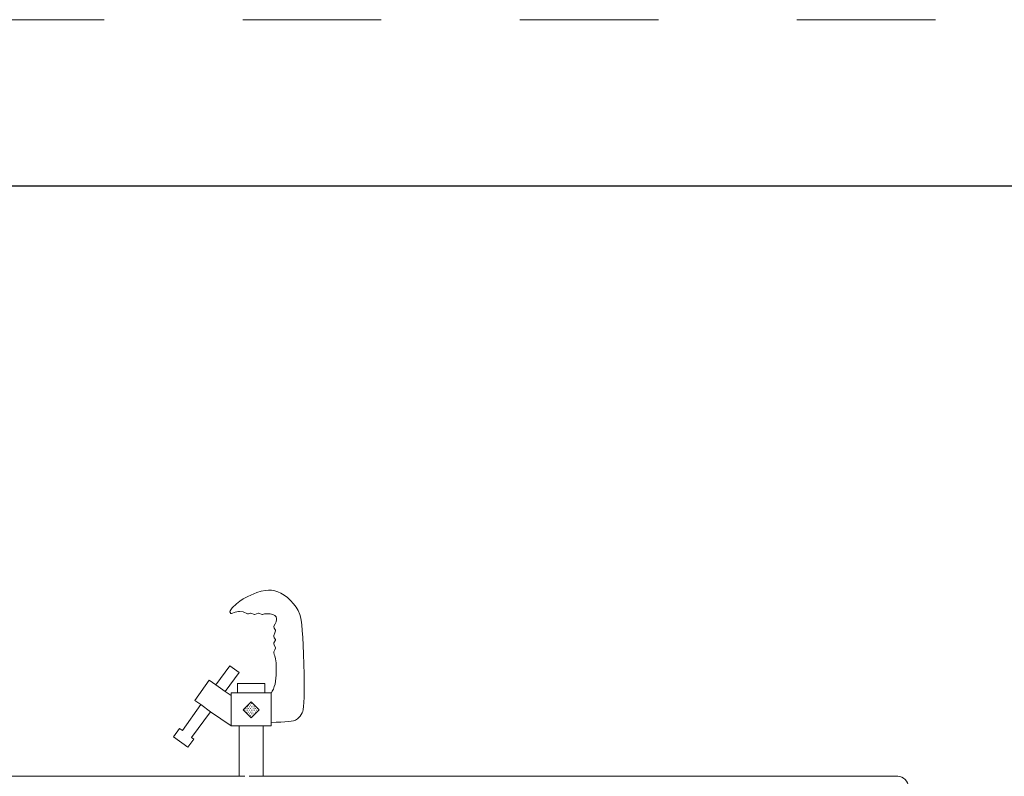
# Model space of a CAD drawing. Units: inches. Extents: x -14.75 to -9.95, y 30.98 to 34.7.
# Drawn here: x -12.51 to -11.8, y 34.15 to 34.7 of the extents above; entities that cross this region are included whole.
import ezdxf

# ---------------------------------------------------------------- set-up
doc = ezdxf.new("R2010")
doc.units = ezdxf.units.IN
doc.header["$LTSCALE"] = 0.2
doc.header["$MEASUREMENT"] = 0
doc.linetypes.add('STYLE_01', pattern=[0.2, 0.0005, -0.1995])
doc.layers.add('Target', color=7, linetype='Continuous', lineweight=5)

# ---------------------------------------------------------------- blocks, each defined once
blk = doc.blocks.new('sky-cyc-03-front')
at = {"layer": 'Target', "linetype": 'Continuous', "lineweight": 5}
h = blk.add_hatch(dxfattribs=at)
h.set_pattern_fill('DOTS', style=0, pattern_type=2)
h.set_pattern_definition([(0, (0, 0), (0.0312, 0.0625), [0.01, -0.0525])])
h.paths.add_polyline_path([(0.447, -2.491), (0.592, -2.347), (0.447, -2.202), (0.303, -2.058), (0.158, -2.203), (0.014, -2.347), (0.158, -2.491), (0.302, -2.636)])
at = {"layer": 'Target', "color": 7, "linetype": 'Continuous', "lineweight": 5}
for p, q in [((0.8, -1.388), (-0.2, -1.388)), ((-0.198, -1.726), (-0.198, -1.388)), ((0.8, -1.726), (0.8, -1.388)), ((-0.632, -1.677), (-0.974, -1.439)), ((-0.417, -1.727), (-0.417, -2.923)), ((-0.136, -1.727), (-0.417, -1.727)), ((0.747, -1.726), (-0.159, -1.726)), ((1.021, -1.726), (0.737, -1.726)), ((1.021, -2.916), (1.021, -1.726)), ((-1.161, -2.414), (-1.521, -2.15)), ((-0.417, -2.919), (1.021, -2.919)), ((-0.135, -2.919), (-0.135, -4.743)), ((0.74, -2.919), (0.74, -2.919)), ((0.74, -2.919), (0.74, -2.919)), ((0.74, -4.743), (0.74, -2.919)), ((0.069, -4.743), (-23.854, -4.743)), ((0.231, -4.743), (23.642, -4.743))]:
    blk.add_line(p, q, dxfattribs=at)
at = {"layer": 'Target', "color": 7, "linetype": 'Continuous', "lineweight": 5, "flags": 128}
blk.add_lwpolyline([(1.021, -2.794), (1.207, -2.793), (1.372, -2.788), (1.517, -2.78), (1.642, -2.769), (1.748, -2.754), (1.833, -2.737), (1.898, -2.716), (1.977, -2.666), (2.068, -2.57), (2.141, -2.449), (2.162, -2.403), (2.18, -2.336), (2.194, -2.226), (2.204, -2.075), (2.211, -1.882), (2.214, -1.647), (2.213, -1.371), (2.209, -1.052), (2.201, -0.692), (2.19, -0.331), (2.178, -0.009), (2.163, 0.275), (2.146, 0.519), (2.128, 0.724), (2.107, 0.89), (2.085, 1.017), (2.06, 1.105), (2.001, 1.239), (1.926, 1.366), (1.833, 1.489), (1.724, 1.605), (1.608, 1.709), (1.492, 1.796), (1.377, 1.866), (1.263, 1.917), (1.151, 1.953), (1.039, 1.974), (0.928, 1.98), (0.818, 1.972), (0.658, 1.941), (0.507, 1.894), (0.183, 1.747), (0.01, 1.661), (-0.114, 1.583), (-0.231, 1.491), (-0.387, 1.335), (-0.455, 1.238), (-0.463, 1.197), (-0.43, 1.137), (-0.407, 1.134), (-0.281, 1.188), (-0.157, 1.206), (-0.12, 1.206), (0.017, 1.193), (0.169, 1.124), (0.2, 1.12), (0.279, 1.153), (0.295, 1.154), (0.421, 1.106), (0.439, 1.105), (0.553, 1.15), (0.57, 1.152), (0.697, 1.101), (0.708, 1.1), (0.778, 1.128), (0.841, 1.13), (0.982, 1.12), (1.082, 1.101), (1.154, 1.068), (1.199, 1.019), (1.217, 0.956), (1.217, 0.922), (1.205, 0.831), (1.17, 0.758), (1.12, 0.68), (1.117, 0.661), (1.133, 0.607), (1.175, 0.532), (1.177, 0.511), (1.16, 0.442), (1.117, 0.345), (1.115, 0.323), (1.133, 0.263), (1.175, 0.195), (1.177, 0.179), (1.117, 0.074), (1.115, 0.056), (1.133, -0.005), (1.175, -0.095), (1.177, -0.116), (1.16, -0.174), (1.117, -0.249), (1.115, -0.27), (1.133, -0.339), (1.161, -0.396), (1.184, -0.496), (1.2, -0.647), (1.208, -0.847), (1.209, -0.966), (1.206, -1.087), (1.197, -1.202), (1.182, -1.31), (1.162, -1.411), (1.135, -1.505), (1.103, -1.593), (1.065, -1.673), (1.021, -1.747)], dxfattribs=at)
for points in [[(-0.417, -1.826), (-0.632, -1.677), (-0.135, -0.997), (-0.471, -0.752), (-0.974, -1.439), (-1.217, -1.271), (-1.731, -2.011), (-1.521, -2.15), (-2.182, -3.091), (-2.288, -3.018), (-2.504, -3.313), (-1.983, -3.695), (-1.767, -3.401), (-1.847, -3.337), (-1.161, -2.414), (-0.417, -2.919), (-0.417, -1.826), (-0.417, -1.826)], [(0.447, -2.491), (0.592, -2.347), (0.447, -2.202), (0.303, -2.058), (0.158, -2.203), (0.014, -2.347), (0.158, -2.491), (0.302, -2.636)]]:
    blk.add_lwpolyline(points, close=True, dxfattribs=at)
at = {"layer": 'Target', "color": 7, "linetype": 'Continuous', "lineweight": 5}
blk.add_arc((23.642, -5.126), 0.383, 360, 90, dxfattribs=at)

msp = doc.modelspace()

# ---------------------------------------------------------------- linework, layer by layer
at = {"layer": 'Target', "linetype": 'STYLE_01'}
msp.add_line((-14.7521, 34.69621), (-9.9521, 34.69621), dxfattribs=at)
at = {"layer": 'Target', "color": 7, "linetype": 'Continuous', "lineweight": 30, "flags": 128}
msp.add_lwpolyline([(-14.7521, 34.57621), (-9.9521, 34.57621), (-9.9521, 30.97621), (-14.7521, 30.97621)], close=True, dxfattribs=at)

# ---------------------------------------------------------------- block references
at = {"layer": 'Target', "color": 1, "xscale": 0.02, "yscale": 0.02, "zscale": 0.02}
msp.add_blockref('sky-cyc-03-front', (-12.3521, 34.24467), dxfattribs=at)

doc.saveas('drawing.dxf')
